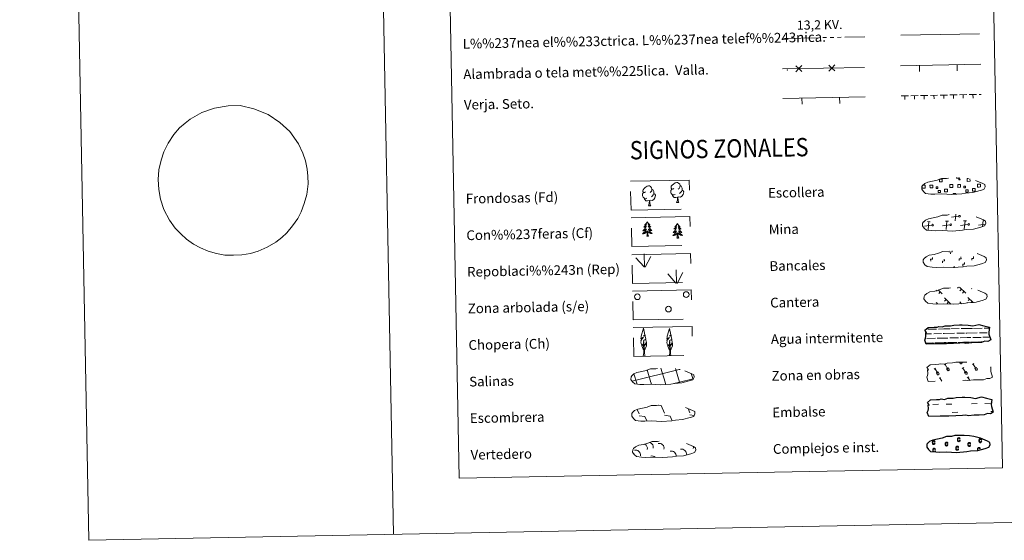
# Model space of a CAD drawing. Units: metres. Extents: x 631171 to 635682, y 697092 to 700147.
# Drawn here: x 631171 to 631979, y 697092 to 697519 of the extents above; entities that cross this region are included whole.
import ezdxf
from ezdxf.enums import TextEntityAlignment as Align

# ---------------------------------------------------------------- set-up
doc = ezdxf.new("R2010")
doc.units = ezdxf.units.M
doc.header["$MEASUREMENT"] = 0
doc.linetypes.add('DGN Style 2', pattern=[56.44521, 33.867126, -22.578084])
doc.linetypes.add('DGN Style 3', pattern=[79.023294, 56.44521, -22.578084])
doc.layers.add('Carátula', color=7, linetype='Continuous', lineweight=0)
doc.styles.add('Style-font002', font='font002.shx')
doc.styles.add('Style-font010', font='font010.shx')
doc.styles.add('Style-Helvetica-Narrow-Oblique', font='txt')

msp = doc.modelspace()

# ---------------------------------------------------------------- linework, layer by layer
at = {"layer": 'Carátula', "color": 6, "linetype": 'Continuous', "lineweight": 0}
for p, q in [((631797.49, 697503.88), (631827.48, 697504.46)), ((631830.48, 697504.52), (631833.48, 697504.57)), ((631836.48, 697504.63), (631839.48, 697504.69)), ((631842.48, 697504.75), (631845.48, 697504.8)), ((631848.48, 697504.86), (631864.9, 697505.18))]:
    msp.add_line(p, q, dxfattribs=at)
at = {"layer": 'Carátula', "color": 250, "linetype": 'Continuous', "lineweight": 0}
for p, q in [((631894.37, 697506.49), (631958.95, 697507.72)), ((631797.24, 697478.84), (631864.65, 697480.13)), ((631894.11, 697481.48), (631959.94, 697482.74)), ((631909.71, 697476.78), (631909.61, 697481.77)), ((631940.7, 697477.37), (631940.61, 697482.37)), ((631797.7, 697454.74), (631865.11, 697456.03)), ((631844.28, 697450.63), (631844.19, 697455.63)), ((631813.29, 697450.04), (631813.19, 697455.04)), ((631938.87, 697354.29), (631939.39, 697359.76)), ((631912.39, 697350.58), (631912.27, 697350.57)), ((631919.8, 697350.73), (631913.71, 697349.91)), ((631918.54, 697353.64), (631916.27, 697353.85)), ((631916.76, 697346.98), (631917.41, 697353.75)), ((631934.63, 697351.01), (631928.54, 697350.2)), ((631933.36, 697353.93), (631931.1, 697354.14)), ((631931.59, 697347.26), (631932.23, 697354.03)), ((631941.91, 697358.03), (631935.82, 697357.22)), ((631949.46, 697351.29), (631943.36, 697350.48)), ((631948.19, 697354.21), (631945.93, 697354.42)), ((631946.41, 697347.55), (631947.06, 697354.32)), ((631963.62, 697351.49), (631958.19, 697350.76)), ((631961.4, 697349.52), (631961.88, 697354.6)), ((631924.27, 697297.45), (631923.52, 697296.68)), ((631925.01, 697297.7), (631928.24, 697294.59)), ((631926.78, 697296), (631925.55, 697294.73)), ((631941.74, 697299.88), (631940.9, 697299)), ((631942.52, 697299.89), (631947.64, 697294.97)), ((631944.15, 697298.32), (631942.92, 697297.05)), ((631946.18, 697296.37), (631944.95, 697295.1)), ((631952.68, 697298.8), (631952.46, 697298.57)), ((631923.38, 697287.44), (631924.41, 697286.46)), ((631930.08, 697291.12), (631935.28, 697286.12)), ((631931.46, 697289.8), (631930.24, 697288.52)), ((631933.49, 697287.84), (631932.26, 697286.57)), ((631942.78, 697287.81), (631944.26, 697286.4)), ((631944.17, 697286.49), (631944.06, 697286.37)), ((631949.04, 697287.44), (631948.64, 697287.02)), ((631949.48, 697291.5), (631953.67, 697287.47)), ((631950.87, 697290.17), (631949.64, 697288.89)), ((631952.89, 697288.22), (631952.05, 697287.35)), ((631674.44, 697197.54), (631674.65, 697197.08)), ((631678.15, 697199.78), (631679.75, 697196.15)), ((631695.28, 697203.28), (631697.74, 697202.94)), ((631697.74, 697202.94), (631700.56, 697196.54)), ((631719.84, 697200.41), (631721.36, 697196.94)), ((631679.78, 697194.51), (631684.26, 697193.89)), ((631684.26, 697193.89), (631685.86, 697190.26)), ((631685.11, 697190.3), (631685.13, 697190.25)), ((631700.59, 697194.9), (631705.06, 697194.28)), ((631705.06, 697194.28), (631706.74, 697190.48)), ((631721.39, 697195.3), (631724.77, 697194.83))]:
    msp.add_line(p, q, dxfattribs=at)
at = {"layer": 'Carátula', "color": 92, "linetype": 'Continuous', "lineweight": 0}
for p, q in [((631894.59, 697456.75), (631900.59, 697456.87)), ((631897.59, 697456.71), (631897.64, 697453.91)), ((631902.59, 697456.91), (631908.59, 697457.02)), ((631905.59, 697456.86), (631905.64, 697454.06)), ((631910.59, 697457.06), (631916.59, 697457.17)), ((631913.59, 697457.02), (631913.64, 697454.22)), ((631918.59, 697457.21), (631924.58, 697457.33)), ((631921.59, 697457.17), (631921.64, 697454.37)), ((631926.58, 697457.37), (631932.58, 697457.48)), ((631929.59, 697457.32), (631929.64, 697454.52)), ((631934.58, 697457.52), (631940.58, 697457.63)), ((631937.58, 697457.48), (631937.64, 697454.68)), ((631942.58, 697457.67), (631948.58, 697457.79)), ((631945.58, 697457.63), (631945.64, 697454.83)), ((631950.58, 697457.82), (631956.58, 697457.94)), ((631953.58, 697457.78), (631953.63, 697454.98)), ((631958.58, 697457.98), (631960.41, 697458.01)), ((631684.12, 697316.45), (631683.72, 697327.24)), ((631683.7, 697316.49), (631676.91, 697324.11)), ((631684.59, 697316.28), (631689.29, 697325.07)), ((631709.91, 697303.3), (631703.12, 697310.92)), ((631710.34, 697303.26), (631709.93, 697314.05)), ((631710.8, 697303.09), (631715.5, 697311.88))]:
    msp.add_line(p, q, dxfattribs=at)
at = {"layer": 'Carátula', "color": 142, "linetype": 'Continuous', "lineweight": 0}
for p, q in [((631914.86, 697261.68), (631919.63, 697261.77)), ((631914.94, 697265.43), (631915.72, 697265.45)), ((631916.55, 697265.46), (631923.58, 697265.6)), ((631921.45, 697261.81), (631927.79, 697261.93)), ((631925.19, 697265.63), (631929.78, 697265.72)), ((631929.01, 697261.95), (631929.85, 697261.97)), ((631929.78, 697265.72), (631934.47, 697265.81)), ((631929.85, 697261.97), (631938.37, 697262.13)), ((631935.29, 697265.82), (631942.32, 697265.96)), ((631940.2, 697262.17), (631946.53, 697262.29)), ((631943.93, 697265.99), (631948.53, 697266.07)), ((631947.76, 697262.31), (631948.6, 697262.33)), ((631948.53, 697266.07), (631953.21, 697266.17)), ((631948.6, 697262.33), (631957.12, 697262.49)), ((631954.04, 697266.18), (631961.07, 697266.31)), ((631958.95, 697262.52), (631965.28, 697262.65)), ((631962.68, 697266.35), (631966.91, 697266.43)), ((631966.51, 697262.67), (631966.54, 697262.67)), ((631914.88, 697254.18), (631920.59, 697254.29)), ((631915.13, 697254.18), (631921.65, 697254.31)), ((631915.83, 697257.95), (631922.93, 697258.08)), ((631922.63, 697254.33), (631925.86, 697254.39)), ((631923.53, 697254.35), (631930, 697254.47)), ((631924.21, 697258.11), (631929.93, 697258.22)), ((631926.98, 697254.41), (631930, 697254.47)), ((631929.93, 697258.22), (631933.03, 697258.28)), ((631930, 697254.47), (631931.91, 697254.51)), ((631930, 697254.47), (631930.85, 697254.49)), ((631932.71, 697254.52), (631939.34, 697254.65)), ((631933.87, 697254.54), (631940.39, 697254.67)), ((631934.58, 697258.3), (631941.67, 697258.44)), ((631941.38, 697254.68), (631944.61, 697254.75)), ((631942.28, 697254.7), (631948.74, 697254.82)), ((631942.95, 697258.47), (631948.67, 697258.58)), ((631945.73, 697254.77), (631948.74, 697254.82)), ((631948.67, 697258.58), (631951.78, 697258.64)), ((631948.74, 697254.82), (631950.65, 697254.86)), ((631948.74, 697254.82), (631949.6, 697254.84)), ((631951.46, 697254.88), (631958.09, 697255.01)), ((631952.62, 697254.9), (631959.14, 697255.03)), ((631953.33, 697258.67), (631960.42, 697258.8)), ((631960.12, 697255.04), (631961.97, 697255.08)), ((631961.03, 697255.06), (631961.97, 697255.08)), ((631961.7, 697258.83), (631967.39, 697258.94)), ((631673.81, 697222.99), (631712.62, 697232.4)), ((631689.34, 697221.86), (631686.25, 697232.06)), ((631701.03, 697222.09), (631697.52, 697233.67)), ((631712.82, 697222), (631709.41, 697233.23)), ((631712.62, 697232.32), (631713.22, 697232.46)), ((631677.75, 697221.33), (631675.42, 697229.01)), ((631677.99, 697220.52), (631677.75, 697221.33)), ((631689.83, 697220.28), (631689.44, 697221.55)), ((631701.66, 697220.03), (631701.13, 697221.78)), ((631708.16, 697220.87), (631712.82, 697222)), ((631712.82, 697222), (631724, 697224.71)), ((631713.03, 697221.31), (631712.82, 697222)), ((631723.86, 697224.36), (631722.41, 697229.12))]:
    msp.add_line(p, q, dxfattribs=at)
at = {"layer": 'Carátula', "color": 32, "linetype": 'Continuous', "lineweight": 0}
for p, q in [((631942.6, 697238.43), (631943.15, 697237.52)), ((631943.51, 697238.45), (631943.52, 697238.43)), ((631944.48, 697238.47), (631944.55, 697238.35)), ((631921.73, 697232.82), (631922.93, 697233.55)), ((631922.33, 697233.19), (631924.62, 697229.4)), ((631923.57, 697229.6), (631924.97, 697230.45)), ((631923.57, 697229.6), (631924.24, 697228.49)), ((631924.97, 697230.45), (631925.65, 697229.32)), ((631930.08, 697236.15), (631931.28, 697236.87)), ((631930.68, 697236.51), (631932.96, 697232.72)), ((631931.91, 697232.92), (631933.31, 697233.77)), ((631931.91, 697232.92), (631932.59, 697231.8)), ((631933.31, 697233.77), (631933.99, 697232.64)), ((631944.78, 697233.27), (631945.98, 697233.99)), ((631945.38, 697233.63), (631947.66, 697229.84)), ((631946.61, 697230.05), (631948.01, 697230.89)), ((631946.61, 697230.05), (631947.28, 697228.93)), ((631948.01, 697230.89), (631948.69, 697229.76)), ((631953.12, 697236.59), (631954.33, 697237.31)), ((631953.73, 697236.95), (631956.01, 697233.16)), ((631954.96, 697233.36), (631956.36, 697234.21)), ((631954.96, 697233.36), (631955.63, 697232.25)), ((631956.36, 697234.21), (631957.04, 697233.08)), ((631967.82, 697233.71), (631968.26, 697233.98)), ((631925.83, 697225.29), (631927.04, 697226.02)), ((631926.44, 697225.65), (631928.07, 697222.94)), ((631948.88, 697225.73), (631950.08, 697226.46)), ((631949.48, 697226.09), (631951.03, 697223.53))]:
    msp.add_line(p, q, dxfattribs=at)
at = {"layer": 'Carátula', "color": 170, "linetype": 'Continuous', "lineweight": 0}
for p, q in [((631920.69, 697203.82), (631925.38, 697203.92)), ((631931.62, 697204.04), (631936.31, 697204.13)), ((631936.44, 697197.29), (631941.13, 697197.38)), ((631952.4, 697204.44), (631957.09, 697204.52)), ((631963.33, 697204.64), (631968.02, 697204.73)), ((631968.16, 697197.89), (631970.01, 697197.93))]:
    msp.add_line(p, q, dxfattribs=at)
at = {"layer": 'Carátula', "color": 7, "linetype": 'Continuous', "lineweight": 0, "flags": 128}
for points in [[(631421.38, 700066.68), (631478.22, 697097.22)], [(631311.43, 697437.81), (631320.84, 697443.24), (631331.3, 697446.73), (631342.55, 697448.59), (631352.32, 697448.77), (631363.65, 697446.17), (631375.27, 697441.46), (631384.92, 697435.06), (631393.09, 697427.46), (631400.05, 697417.49), (631403.64, 697409.92), (631405.9, 697403.5), (631407.41, 697396.71), (631407.89, 697390.96), (631408.01, 697384.74), (631406.93, 697376.02), (631404.94, 697368.57), (631402.43, 697361.83), (631399.53, 697356.25), (631395.26, 697350.18), (631390.62, 697344.62), (631386.57, 697340.78), (631381.62, 697336.92), (631374.56, 697332.79), (631367.1, 697329.47), (631360.87, 697327.59), (631353.75, 697326.4), (631346.86, 697326.15), (631339.73, 697326.27), (631332.81, 697327.43), (631326, 697329.53), (631319.68, 697332.23), (631313.99, 697335.18), (631308.3, 697339.28), (631303.58, 697343.66), (631299.1, 697348.39), (631294.34, 697355), (631289.79, 697363.61), (631286.99, 697372.02), (631285.46, 697380.1), (631284.92, 697388.32), (631285.53, 697396.09), (631287.38, 697404.07), (631289.63, 697410.93), (631293.13, 697418.05), (631298.01, 697425.07), (631302.66, 697430.57)], [(631935.01, 697327.29), (631934.98, 697328.78), (631936.48, 697328.82), (631936.46, 697329.67)], [(631918.88, 697321.32), (631918.85, 697322.82), (631920.35, 697322.84), (631920.32, 697324.34)], [(631928.6, 697319.9), (631928.57, 697321.39), (631930.07, 697321.42), (631930.04, 697322.92)], [(631942.27, 697321.76), (631942.25, 697323.26), (631943.75, 697323.29), (631943.72, 697324.79)], [(631945.22, 697317.27), (631945.19, 697318.77), (631946.69, 697318.79), (631946.66, 697320.29)], [(631952.55, 697321.96), (631952.52, 697323.46), (631954.03, 697323.49), (631953.99, 697324.99)], [(631938.23, 697315.93), (631938.21, 697317.05)]]:
    msp.add_lwpolyline(points, dxfattribs=at)
at = {"layer": 'Carátula', "color": 250, "linetype": 'Continuous', "lineweight": 0, "flags": 128}
for points in [[(631813.25, 697476.67), (631810.73, 697479.1), (631808.21, 697481.53)], [(631813.16, 697481.62), (631810.73, 697479.1), (631808.31, 697476.58)], [(631840.25, 697477.19), (631837.73, 697479.62), (631835.21, 697482.04)], [(631840.15, 697482.14), (631837.73, 697479.62), (631835.3, 697477.09)], [(631912.43, 697383.6), (631913.11, 697383.61)], [(631913.11, 697383.61), (631914.22, 697383.63), (631914.26, 697381.22), (631913.16, 697381.2)], [(631926.23, 697388.55), (631928.32, 697388.59), (631928.36, 697386.33), (631926.1, 697386.29), (631926.06, 697388.49)], [(631935.93, 697381.63), (631934.62, 697381.61), (631934.58, 697384.02), (631935.89, 697384.05)], [(631935.89, 697384.05), (631937, 697384.07), (631937.04, 697381.65), (631935.93, 697381.63)], [(631942.21, 697389.79), (631942.22, 697389.36), (631940.14, 697389.32), (631940.12, 697389.8)], [(631951.1, 697388.74), (631951.14, 697386.77), (631948.87, 697386.72), (631948.83, 697388.99), (631949.9, 697389.01)], [(631958.71, 697382.07), (631957.4, 697382.04), (631957.35, 697384.46), (631958.66, 697384.49)], [(631958.66, 697384.49), (631959.77, 697384.51), (631959.81, 697382.09), (631958.71, 697382.07)], [(631913.16, 697381.2), (631911.85, 697381.17), (631911.82, 697382.48)], [(631937.32, 697375.96), (631937.3, 697376.7), (631939.53, 697376.74), (631939.55, 697376)]]:
    msp.add_lwpolyline(points, dxfattribs=at)
at = {"layer": 'Carátula', "color": 58, "linetype": 'Continuous', "lineweight": 0, "flags": 128}
msp.add_lwpolyline([(631302.66, 697430.57), (631307.11, 697434.3), (631311.43, 697437.81)], dxfattribs=at)
at = {"layer": 'Carátula', "color": 92, "linetype": 'Continuous', "lineweight": 0, "flags": 128}
for points in [[(631684.95, 697378.07), (631684.09, 697377.62), (631683.22, 697377.69), (631682.78, 697378.29), (631682.67, 697378.99), (631682.92, 697379.84), (631683.69, 697380.83), (631684.71, 697381.72), (631686.17, 697382.71), (631687.39, 697383), (631688.08, 697382.92), (631688.96, 697382.42), (631689.85, 697381.48), (631690.13, 697380.43), (631689.98, 697379.03), (631689.3, 697378.15), (631688.62, 697377.44)], [(631708.09, 697380.87), (631707.23, 697380.42), (631706.36, 697380.49), (631705.91, 697381.09), (631705.81, 697381.78), (631706.05, 697382.64), (631706.82, 697383.63), (631707.85, 697384.52), (631709.3, 697385.51), (631710.52, 697385.8), (631711.22, 697385.72), (631712.09, 697385.22), (631712.99, 697384.27), (631713.27, 697383.23), (631713.11, 697381.83), (631712.43, 697380.95), (631711.76, 697380.24)], [(631713.27, 697383.23), (631714.06, 697382.73), (631714.59, 697381.69), (631714.86, 697381.17), (631714.88, 697380.22), (631714.9, 697379.52), (631714.31, 697378.38), (631713.64, 697377.58), (631712.86, 697376.88)], [(631686.01, 697373.04), (631685.32, 697372.76), (631684.36, 697372.84), (631683.57, 697373.17), (631682.86, 697373.85), (631682.49, 697374.81), (631682.48, 697375.5), (631682.55, 697376.46), (631683.22, 697377.6)], [(631691.76, 697376.72), (631692.52, 697376.33), (631693.1, 697375.33), (631692.94, 697374.14), (631692.62, 697373.08), (631691.68, 697371.85), (631690.4, 697371.03), (631689, 697371.18), (631688.3, 697370.96)], [(631690.13, 697380.43), (631690.92, 697379.93), (631691.46, 697378.89), (631691.73, 697378.37), (631691.75, 697377.42), (631691.76, 697376.72), (631691.18, 697375.58), (631690.5, 697374.78), (631689.73, 697374.07)], [(631709.14, 697375.83), (631708.45, 697375.56), (631707.49, 697375.64), (631706.71, 697375.97), (631705.99, 697376.65), (631705.63, 697377.6), (631705.61, 697378.29), (631705.68, 697379.26), (631706.36, 697380.4)], [(631711.25, 697373.75), (631709.79, 697373.58), (631708.41, 697373.56), (631707.7, 697374.25), (631707.16, 697375.02), (631707.15, 697375.53)], [(631714.9, 697379.52), (631715.65, 697379.12), (631716.24, 697378.13), (631716.08, 697376.94), (631715.76, 697375.88), (631714.82, 697374.65), (631713.53, 697373.84), (631712.13, 697373.98), (631711.43, 697373.75)], [(631688.11, 697370.95), (631686.66, 697370.78), (631685.27, 697370.76), (631684.56, 697371.45), (631684.02, 697372.22), (631684.01, 697372.74)], [(631687.31, 697366.53), (631687.98, 697368.45), (631688.11, 697370.95), (631688.3, 697370.96), (631688.37, 697370), (631688.45, 697368.88), (631688.58, 697367.87), (631688.79, 697367.22), (631689.15, 697366.57)], [(631710.44, 697369.33), (631711.12, 697371.25), (631711.25, 697373.75), (631711.43, 697373.75), (631711.51, 697372.8), (631711.59, 697371.68), (631711.72, 697370.67), (631711.92, 697370.02), (631712.29, 697369.37)], [(631710.44, 697369.33), (631712.29, 697369.37)], [(631687.31, 697366.53), (631689.15, 697366.57)], [(631686.3, 697353.55), (631686.2, 697353.33), (631686.05, 697353.05), (631685.89, 697352.78), (631685.71, 697352.52), (631685.52, 697352.27), (631685.32, 697352.03), (631685.1, 697351.8), (631684.88, 697351.57), (631684.64, 697351.37), (631684.39, 697351.17), (631684.14, 697350.99), (631684.33, 697351.02), (631684.54, 697351.06), (631684.74, 697351.12), (631684.93, 697351.19), (631685.12, 697351.28), (631685.3, 697351.38), (631685.47, 697351.5), (631685.67, 697351.69), (631685.63, 697351.63), (631685.4, 697351.27), (631685.17, 697350.94), (631684.92, 697350.6), (631684.66, 697350.28), (631684.38, 697349.97), (631684.1, 697349.67), (631683.8, 697349.38), (631683.49, 697349.11), (631683.61, 697349.13), (631683.86, 697349.2), (631684.1, 697349.27), (631684.33, 697349.37), (631684.56, 697349.47), (631684.78, 697349.59), (631685, 697349.73), (631685.2, 697349.88), (631685.4, 697350.04), (631685.58, 697350.22), (631685.5, 697349.99), (631685.35, 697349.63), (631685.18, 697349.27), (631685.01, 697348.92), (631684.81, 697348.58), (631684.61, 697348.24), (631684.39, 697347.91), (631684.15, 697347.6), (631683.91, 697347.29), (631683.65, 697346.99), (631683.38, 697346.71), (631683.1, 697346.43), (631682.8, 697346.17), (631683, 697346.2), (631683.27, 697346.25), (631683.53, 697346.32), (631683.79, 697346.4), (631684.04, 697346.5), (631684.28, 697346.61), (631684.52, 697346.74), (631684.75, 697346.88), (631684.98, 697347.04), (631685.19, 697347.21), (631685.39, 697347.39), (631685.58, 697347.58), (631685.45, 697347.25), (631685.3, 697346.92), (631685.14, 697346.6), (631684.96, 697346.3), (631684.77, 697346), (631684.56, 697345.7), (631684.35, 697345.42), (631684.11, 697345.15), (631683.88, 697344.89), (631683.62, 697344.64), (631683.36, 697344.4), (631683.08, 697344.17), (631682.8, 697343.96), (631682.51, 697343.76), (631682.78, 697343.77), (631683.04, 697343.8), (631683.3, 697343.85), (631683.56, 697343.91), (631683.81, 697343.99), (631684.06, 697344.08), (631684.3, 697344.19), (631684.54, 697344.31), (631684.77, 697344.44), (631684.98, 697344.59), (631685.19, 697344.75), (631685.39, 697344.93), (631686.23, 697345.74)], [(631686.3, 697353.55), (631686.42, 697353.33), (631686.58, 697353.06), (631686.75, 697352.8), (631686.94, 697352.54), (631687.14, 697352.3), (631687.35, 697352.06), (631687.57, 697351.84), (631687.81, 697351.63), (631688.05, 697351.43), (631688.31, 697351.25), (631688.57, 697351.07), (631688.37, 697351.09), (631688.17, 697351.13), (631687.97, 697351.18), (631687.77, 697351.25), (631687.58, 697351.32), (631687.4, 697351.42), (631687.22, 697351.53), (631687.01, 697351.72), (631687.05, 697351.65), (631687.29, 697351.31), (631687.54, 697350.98), (631687.8, 697350.66), (631688.08, 697350.35), (631688.36, 697350.05), (631688.66, 697349.76), (631688.97, 697349.48), (631689.29, 697349.22), (631689.16, 697349.24), (631688.92, 697349.29), (631688.67, 697349.36), (631688.43, 697349.45), (631688.2, 697349.54), (631687.98, 697349.66), (631687.76, 697349.78), (631687.55, 697349.92), (631687.35, 697350.08), (631687.16, 697350.25), (631687.25, 697350.02), (631687.41, 697349.67), (631687.59, 697349.31), (631687.78, 697348.97), (631687.99, 697348.64), (631688.21, 697348.31), (631688.44, 697347.99), (631688.69, 697347.68), (631688.94, 697347.39), (631689.21, 697347.1), (631689.49, 697346.82), (631689.78, 697346.56), (631690.09, 697346.31), (631689.89, 697346.33), (631689.62, 697346.37), (631689.36, 697346.43), (631689.1, 697346.5), (631688.84, 697346.59), (631688.59, 697346.69), (631688.35, 697346.81), (631688.11, 697346.95), (631687.88, 697347.09), (631687.66, 697347.25), (631687.45, 697347.42), (631687.26, 697347.61), (631687.4, 697347.28), (631687.56, 697346.97), (631687.74, 697346.66), (631687.93, 697346.35), (631688.13, 697346.06), (631688.35, 697345.78), (631688.57, 697345.5), (631688.81, 697345.24), (631689.06, 697344.99), (631689.33, 697344.75), (631689.6, 697344.52), (631689.88, 697344.3), (631690.18, 697344.1), (631690.47, 697343.91), (631690.2, 697343.92), (631689.94, 697343.94), (631689.68, 697343.97), (631689.42, 697344.02), (631689.16, 697344.09), (631688.91, 697344.17), (631688.67, 697344.27), (631688.43, 697344.38), (631688.19, 697344.51), (631687.97, 697344.65), (631687.75, 697344.8), (631687.54, 697344.97), (631686.88, 697345.58)], [(631711.04, 697352.07), (631710.93, 697351.85), (631710.78, 697351.57), (631710.62, 697351.3), (631710.44, 697351.04), (631710.25, 697350.79), (631710.05, 697350.55), (631709.83, 697350.32), (631709.61, 697350.1), (631709.37, 697349.89), (631709.12, 697349.7), (631708.87, 697349.51), (631709.07, 697349.54), (631709.27, 697349.58), (631709.47, 697349.64), (631709.66, 697349.71), (631709.85, 697349.8), (631710.03, 697349.9), (631710.2, 697350.02), (631710.4, 697350.21), (631710.36, 697350.15), (631710.14, 697349.8), (631709.9, 697349.46), (631709.65, 697349.13), (631709.39, 697348.81), (631709.11, 697348.5), (631708.83, 697348.2), (631708.53, 697347.91), (631708.22, 697347.63), (631708.35, 697347.66), (631708.59, 697347.72), (631708.83, 697347.79), (631709.07, 697347.89), (631709.29, 697348), (631709.52, 697348.12), (631709.73, 697348.25), (631709.93, 697348.4), (631710.13, 697348.56), (631710.31, 697348.74), (631710.23, 697348.51), (631710.08, 697348.15), (631709.91, 697347.79), (631709.74, 697347.44), (631709.54, 697347.1), (631709.34, 697346.76), (631709.12, 697346.44), (631708.88, 697346.12), (631708.64, 697345.81), (631708.38, 697345.51), (631708.11, 697345.23), (631707.83, 697344.95), (631707.54, 697344.69), (631707.73, 697344.72), (631708, 697344.77), (631708.26, 697344.84), (631708.52, 697344.92), (631708.77, 697345.02), (631709.02, 697345.13), (631709.26, 697345.26), (631709.49, 697345.4), (631709.71, 697345.56), (631709.92, 697345.73), (631710.12, 697345.91), (631710.31, 697346.1), (631710.18, 697345.77), (631710.03, 697345.44), (631709.87, 697345.13), (631709.69, 697344.82), (631709.5, 697344.52), (631709.29, 697344.23), (631709.08, 697343.94), (631708.85, 697343.67), (631708.61, 697343.41), (631708.35, 697343.16), (631708.09, 697342.92), (631707.81, 697342.69), (631707.53, 697342.48), (631707.24, 697342.28), (631707.51, 697342.29), (631707.77, 697342.33), (631708.03, 697342.37), (631708.29, 697342.43), (631708.54, 697342.51), (631708.79, 697342.6), (631709.03, 697342.71), (631709.27, 697342.83), (631709.5, 697342.97), (631709.72, 697343.11), (631709.93, 697343.28), (631710.13, 697343.45), (631710.96, 697344.27)], [(631711.04, 697352.07), (631711.15, 697351.85), (631711.31, 697351.58), (631711.48, 697351.32), (631711.67, 697351.07), (631711.87, 697350.82), (631712.08, 697350.59), (631712.3, 697350.37), (631712.54, 697350.16), (631712.78, 697349.96), (631713.04, 697349.77), (631713.3, 697349.6), (631713.1, 697349.61), (631712.9, 697349.65), (631712.7, 697349.7), (631712.5, 697349.77), (631712.31, 697349.85), (631712.13, 697349.94), (631711.95, 697350.05), (631711.74, 697350.24), (631711.79, 697350.17), (631712.02, 697349.83), (631712.27, 697349.5), (631712.53, 697349.18), (631712.81, 697348.87), (631713.09, 697348.57), (631713.39, 697348.28), (631713.7, 697348.01), (631714.02, 697347.74), (631713.89, 697347.76), (631713.65, 697347.81), (631713.4, 697347.88), (631713.17, 697347.97), (631712.93, 697348.07), (631712.71, 697348.18), (631712.49, 697348.3), (631712.28, 697348.45), (631712.08, 697348.6), (631711.89, 697348.77), (631711.98, 697348.55), (631712.14, 697348.19), (631712.32, 697347.84), (631712.51, 697347.49), (631712.72, 697347.16), (631712.94, 697346.83), (631713.17, 697346.51), (631713.42, 697346.21), (631713.67, 697345.91), (631713.94, 697345.62), (631714.22, 697345.35), (631714.52, 697345.08), (631714.82, 697344.83), (631714.62, 697344.85), (631714.35, 697344.89), (631714.09, 697344.95), (631713.83, 697345.02), (631713.57, 697345.11), (631713.32, 697345.22), (631713.08, 697345.33), (631712.84, 697345.47), (631712.61, 697345.61), (631712.39, 697345.77), (631712.19, 697345.95), (631711.99, 697346.13), (631712.13, 697345.81), (631712.29, 697345.49), (631712.47, 697345.18), (631712.66, 697344.88), (631712.86, 697344.58), (631713.08, 697344.3), (631713.3, 697344.02), (631713.54, 697343.76), (631713.8, 697343.51), (631714.06, 697343.27), (631714.33, 697343.04), (631714.61, 697342.82), (631714.91, 697342.62), (631715.2, 697342.43), (631714.94, 697342.44), (631714.67, 697342.46), (631714.41, 697342.49), (631714.15, 697342.55), (631713.9, 697342.61), (631713.64, 697342.69), (631713.4, 697342.79), (631713.16, 697342.91), (631712.92, 697343.03), (631712.7, 697343.17), (631712.49, 697343.33), (631712.28, 697343.49), (631711.61, 697344.1)], [(631685.91, 697341.69), (631686.14, 697342.81), (631686.22, 697344.55), (631686.26, 697344.99), (631686.3, 697345.71)], [(631687.38, 697341.72), (631686.93, 697343.15), (631686.82, 697344.05), (631686.75, 697345), (631686.63, 697346.16)], [(631710.64, 697340.21), (631710.87, 697341.33), (631710.95, 697343.08), (631710.99, 697343.51), (631711.04, 697344.24)], [(631712.12, 697340.24), (631711.66, 697341.67), (631711.55, 697342.57), (631711.49, 697343.52), (631711.36, 697344.68)], [(631687.38, 697341.72), (631687.21, 697341.64), (631687.19, 697341.88), (631687, 697341.66), (631686.88, 697341.86), (631686.76, 697341.75), (631686.49, 697341.69), (631686.68, 697342.09), (631686.3, 697341.7), (631686.11, 697341.64), (631686.07, 697341.8), (631685.91, 697341.69)], [(631712.12, 697340.24), (631711.94, 697340.17), (631711.92, 697340.41), (631711.73, 697340.18), (631711.61, 697340.38), (631711.49, 697340.27), (631711.22, 697340.21), (631711.41, 697340.61), (631711.03, 697340.22), (631710.84, 697340.16), (631710.8, 697340.32), (631710.64, 697340.21)], [(631683.77, 697248.09), (631682.99, 697249.01), (631681.81, 697251.78), (631683.06, 697253.09), (631681.51, 697252.55), (631681.07, 697254.74), (631681.29, 697255.89), (631681.18, 697256.3), (631683.38, 697258.89), (631681.11, 697257.55), (631681.3, 697259.19), (631681.41, 697259.89), (631683.15, 697266.3), (631684.47, 697260.92), (631683.27, 697259.87), (631684.55, 697260.63), (631684.74, 697259.68), (631685.04, 697257.21), (631683, 697256.23), (631685.14, 697256.8), (631685.57, 697254.71), (631685.45, 697254.43), (631683.98, 697252.18), (631685.73, 697254.15), (631685.73, 697251.86), (631684.69, 697249.5), (631683.93, 697248.09)], [(631705.1, 697247.96), (631704.32, 697248.88), (631703.14, 697251.65), (631704.39, 697252.96), (631702.83, 697252.43), (631702.4, 697254.61), (631702.62, 697255.76), (631702.51, 697256.17), (631704.71, 697258.76), (631702.44, 697257.42), (631702.63, 697259.06), (631702.74, 697259.76), (631704.48, 697266.17), (631705.8, 697260.79), (631704.6, 697259.74), (631705.88, 697260.5), (631706.07, 697259.55), (631706.37, 697257.08), (631704.33, 697256.1), (631706.47, 697256.67), (631706.9, 697254.58), (631706.78, 697254.3), (631705.31, 697252.05), (631707.06, 697254.02), (631707.05, 697251.73), (631706.02, 697249.37), (631705.26, 697247.97)], [(631683.03, 697244.05), (631683.65, 697245.8), (631683.3, 697255.46), (631683.6, 697255.42), (631684.01, 697247.22), (631684.07, 697246.19), (631684.2, 697245.27), (631684.38, 697244.67), (631684.72, 697244.08)], [(631704.36, 697243.92), (631704.98, 697245.67), (631704.64, 697255.33), (631704.93, 697255.29), (631705.33, 697247.09), (631705.41, 697246.06), (631705.53, 697245.14), (631705.71, 697244.54), (631706.05, 697243.95)], [(631683.03, 697244.05), (631684.72, 697244.08)], [(631704.36, 697243.92), (631706.05, 697243.95)]]:
    msp.add_lwpolyline(points, dxfattribs=at)
at = {"layer": 'Carátula', "color": 250, "linetype": 'DGN Style 3', "lineweight": 0, "flags": 128}
for points in [[(631919.03, 697376.28), (631922.23, 697376.13), (631927.91, 697376.38), (631936.1, 697375.96), (631944.42, 697376.55), (631947.45, 697377.12), (631953.36, 697377.45), (631959.49, 697379.11), (631962.51, 697380.11), (631963.48, 697382.1), (631963.29, 697384), (631961.56, 697385.06), (631955.59, 697387.58), (631950.34, 697389.01), (631946.74, 697389.53), (631942.3, 697389.89), (631934.66, 697389.74), (631931.95, 697389.03), (631927.67, 697389.09), (631924.19, 697387.71), (631920.46, 697386.76), (631916.58, 697386.1), (631913.96, 697384.88), (631912.27, 697383.32), (631912.27, 697383.39), (631911.67, 697382.36), (631911.63, 697380.31), (631912.99, 697378.36), (631914.73, 697376.79), (631919.03, 697376.28)], [(631919.6, 697346.29), (631922.8, 697346.13), (631928.48, 697346.39), (631936.67, 697345.96), (631945, 697346.56), (631948.02, 697347.13), (631953.94, 697347.46), (631960.07, 697349.11), (631963.08, 697350.12), (631964.06, 697352.11), (631963.86, 697354.01), (631962.13, 697355.07), (631956.16, 697357.58), (631950.91, 697359.02), (631947.32, 697359.53), (631942.87, 697359.89), (631935.24, 697359.74), (631932.53, 697359.03), (631928.24, 697359.1), (631924.76, 697357.72), (631921.04, 697356.77), (631917.15, 697356.11), (631914.53, 697354.89), (631912.84, 697353.32), (631912.84, 697353.39), (631912.24, 697352.36), (631912.2, 697350.31), (631913.56, 697348.37), (631915.31, 697346.79), (631919.6, 697346.29)], [(631920.18, 697316.3), (631923.37, 697316.14), (631929.06, 697316.39), (631937.24, 697315.97), (631945.57, 697316.56), (631948.6, 697317.13), (631954.51, 697317.47), (631960.64, 697319.12), (631963.66, 697320.12), (631964.63, 697322.12), (631964.44, 697324.01), (631962.7, 697325.07), (631956.74, 697327.59), (631951.49, 697329.02), (631947.89, 697329.54), (631943.44, 697329.9), (631935.82, 697329.75), (631933.1, 697329.04), (631928.81, 697329.1), (631925.33, 697327.72), (631921.61, 697326.77), (631917.73, 697326.11), (631915.1, 697324.9), (631913.42, 697323.33), (631913.42, 697323.4), (631912.81, 697322.37), (631912.78, 697320.32), (631914.14, 697318.37), (631915.88, 697316.8), (631920.18, 697316.3)], [(631920.75, 697286.3), (631923.95, 697286.14), (631929.63, 697286.4), (631937.82, 697285.97), (631946.15, 697286.57), (631949.17, 697287.14), (631955.09, 697287.47), (631961.21, 697289.12), (631964.23, 697290.13), (631965.21, 697292.12), (631965.01, 697294.02), (631963.28, 697295.08), (631957.31, 697297.6), (631952.06, 697299.03), (631948.47, 697299.54), (631944.02, 697299.9), (631936.39, 697299.75), (631933.68, 697299.04), (631929.39, 697299.11), (631925.91, 697297.72), (631922.19, 697296.78), (631918.3, 697296.12), (631915.68, 697294.9), (631914, 697293.33), (631913.99, 697293.41), (631913.39, 697292.37), (631913.35, 697290.32), (631914.71, 697288.38), (631916.46, 697286.8), (631920.75, 697286.3)], [(631680.36, 697220.26), (631683.56, 697220.1), (631689.24, 697220.35), (631697.43, 697219.92), (631705.75, 697220.52), (631708.78, 697221.09), (631714.7, 697221.42), (631720.82, 697223.07), (631723.84, 697224.08), (631724.81, 697226.07), (631724.62, 697227.97), (631722.89, 697229.03), (631716.92, 697231.55), (631711.67, 697232.98), (631708.08, 697233.5), (631703.63, 697233.85), (631696, 697233.71), (631693.28, 697233), (631689, 697233.06), (631685.52, 697231.68), (631681.79, 697230.73), (631677.91, 697230.07), (631675.29, 697228.85), (631673.6, 697227.28), (631673.6, 697227.36), (631673, 697226.32), (631672.96, 697224.28), (631674.32, 697222.33), (631676.06, 697220.76), (631680.36, 697220.26)], [(631681.01, 697190.18), (631684.21, 697190.02), (631689.89, 697190.27), (631698.08, 697189.84), (631706.41, 697190.44), (631709.43, 697191.01), (631715.35, 697191.34), (631721.47, 697193), (631724.5, 697194), (631725.47, 697196), (631725.27, 697197.89), (631723.54, 697198.95), (631717.57, 697201.47), (631712.33, 697202.9), (631708.73, 697203.42), (631704.28, 697203.77), (631696.65, 697203.63), (631693.94, 697202.92), (631689.65, 697202.98), (631686.17, 697201.6), (631682.45, 697200.65), (631678.56, 697199.99), (631675.94, 697198.77), (631674.25, 697197.21), (631674.25, 697197.28), (631673.65, 697196.25), (631673.61, 697194.2), (631674.97, 697192.25), (631676.72, 697190.68), (631681.01, 697190.18)], [(631681.73, 697160.59), (631684.93, 697160.44), (631690.61, 697160.69), (631698.8, 697160.26), (631707.12, 697160.86), (631710.15, 697161.43), (631716.07, 697161.76), (631722.19, 697163.42), (631725.21, 697164.42), (631726.18, 697166.41), (631725.99, 697168.31), (631724.26, 697169.37), (631718.29, 697171.89), (631713.04, 697173.32), (631709.45, 697173.84), (631705, 697174.19), (631697.37, 697174.05), (631694.65, 697173.33), (631690.36, 697173.4), (631686.89, 697172.02), (631683.16, 697171.07), (631679.28, 697170.41), (631676.66, 697169.19), (631674.97, 697167.63), (631674.97, 697167.7), (631674.36, 697166.66), (631674.33, 697164.62), (631675.69, 697162.67), (631677.43, 697161.1), (631681.73, 697160.59)]]:
    msp.add_lwpolyline(points, dxfattribs=at)
at = {"layer": 'Carátula', "color": 142, "linetype": 'Continuous', "lineweight": 25, "flags": 128}
for points in [[(631914.1, 697264.75), (631916.74, 697266.89), (631921.65, 697267.2), (631924.11, 697267.24), (631925.44, 697267.69), (631928.24, 697267.31), (631930.84, 697268.24), (631935.2, 697268.32), (631937.81, 697268.89), (631942.52, 697268.98), (631944.79, 697269.02), (631949.67, 697268.77), (631953.53, 697268.14), (631958.47, 697269.37), (631962.52, 697268.19), (631967, 697267.23), (631966.54, 697263.16), (631966.57, 697261.41), (631968.1, 697256.78), (631965.89, 697255.48), (631963.43, 697255.64), (631960.55, 697254.54), (631956.52, 697254.46), (631952.51, 697254.38), (631947.82, 697253.87), (631945.58, 697254.25), (631942.91, 697253.99), (631937.54, 697253.89), (631931.74, 697253.57), (631928.61, 697253.51), (631924.59, 697253.43), (631915.21, 697253.25), (631914.03, 697256.58), (631914.68, 697258.06), (631914.95, 697259.55), (631914.81, 697262.88), (631915.42, 697262.53), (631915.01, 697263.72)], [(631916.18, 697205.42), (631918.81, 697207.56), (631923.73, 697207.87), (631926.18, 697207.91), (631927.51, 697208.36), (631930.31, 697207.98), (631932.92, 697208.9), (631937.28, 697208.99), (631939.89, 697209.56), (631944.6, 697209.65), (631946.86, 697209.69), (631951.75, 697209.44), (631955.6, 697208.81), (631960.55, 697210.04), (631964.59, 697208.86), (631969.08, 697207.9), (631968.61, 697203.83), (631968.65, 697202.08), (631970.17, 697197.44), (631967.97, 697196.14), (631965.51, 697196.31), (631962.62, 697195.2), (631958.6, 697195.13), (631954.58, 697195.05), (631949.9, 697194.54), (631947.66, 697194.92), (631944.98, 697194.66), (631939.62, 697194.55), (631933.82, 697194.24), (631930.69, 697194.18), (631926.67, 697194.1), (631917.29, 697193.92), (631916.11, 697197.25), (631916.75, 697198.73), (631917.03, 697200.22), (631916.88, 697203.55), (631917.49, 697203.2), (631917.09, 697204.39)]]:
    msp.add_lwpolyline(points, close=True, dxfattribs=at)
at = {"layer": 'Carátula', "color": 250, "linetype": 'DGN Style 2', "lineweight": 0, "flags": 128}
msp.add_lwpolyline([(631915.67, 697234.23), (631918.31, 697236.37), (631923.22, 697236.68), (631925.68, 697236.72), (631927.01, 697237.17), (631929.81, 697236.79), (631932.41, 697237.71), (631936.77, 697237.79), (631939.38, 697238.37), (631944.09, 697238.46), (631946.36, 697238.5), (631951.25, 697238.25), (631955.1, 697237.62), (631960.05, 697238.84), (631964.09, 697237.67), (631968.58, 697236.71), (631968.11, 697232.64), (631968.14, 697230.89), (631969.67, 697226.25), (631967.46, 697224.96), (631965, 697225.12), (631962.12, 697224.01), (631958.1, 697223.94), (631954.08, 697223.86), (631949.39, 697223.35), (631947.15, 697223.73), (631944.48, 697223.47), (631939.12, 697223.36), (631933.31, 697223.04), (631930.19, 697222.98), (631926.17, 697222.91), (631916.78, 697222.73), (631915.6, 697226.06), (631916.25, 697227.53), (631916.52, 697229.03), (631916.38, 697232.36), (631916.99, 697232.01), (631916.58, 697233.2)], close=True, dxfattribs=at)
at = {"layer": 'Carátula', "color": 6, "linetype": 'Continuous', "lineweight": 25, "flags": 128}
msp.add_lwpolyline([(631923.09, 697164.83), (631926.29, 697164.68), (631931.98, 697164.93), (631940.17, 697164.51), (631948.49, 697165.1), (631951.52, 697165.67), (631957.44, 697166), (631963.56, 697167.66), (631966.58, 697168.66), (631967.55, 697170.65), (631967.36, 697172.55), (631965.62, 697173.61), (631959.66, 697176.13), (631954.41, 697177.56), (631950.81, 697178.08), (631946.36, 697178.43), (631938.73, 697178.29), (631936.02, 697177.58), (631931.73, 697177.64), (631928.25, 697176.26), (631924.53, 697175.31), (631920.65, 697174.65), (631918.02, 697173.43), (631916.34, 697171.87), (631916.34, 697171.94), (631915.73, 697170.9), (631915.7, 697168.86), (631917.05, 697166.91), (631918.8, 697165.34), (631923.09, 697164.83)], dxfattribs=at)
at = {"layer": 'Carátula', "color": 33, "linetype": 'Continuous', "lineweight": 0, "flags": 128}
for points in [[(631922.09, 697172.24), (631922.01, 697171.86), (631921.87, 697171.6), (631921.67, 697171.44), (631921.43, 697171.38), (631921.12, 697171.45), (631920.88, 697171.67), (631920.7, 697172.05), (631920.64, 697172.61), (631920.69, 697173.16), (631920.85, 697173.54), (631921.11, 697173.76), (631921.43, 697173.85), (631921.65, 697173.81), (631921.83, 697173.68), (631921.97, 697173.47), (631922.08, 697173.17), (631922.5, 697173.27), (631922.36, 697173.71), (631922.12, 697174.02), (631921.8, 697174.21), (631921.41, 697174.27), (631921.16, 697174.24), (631920.93, 697174.16), (631920.72, 697174.02), (631920.53, 697173.83), (631920.39, 697173.6), (631920.29, 697173.31), (631920.23, 697172.98), (631920.22, 697172.59), (631920.24, 697172.2), (631920.32, 697171.87), (631920.42, 697171.59), (631920.57, 697171.36), (631920.76, 697171.18), (631920.96, 697171.05), (631921.18, 697170.97), (631921.43, 697170.96), (631921.82, 697171.04), (631922.16, 697171.27), (631922.39, 697171.65), (631922.52, 697172.16)], [(631932.64, 697170.96), (631932.55, 697170.58), (631932.41, 697170.31), (631932.21, 697170.15), (631931.97, 697170.09), (631931.66, 697170.16), (631931.42, 697170.38), (631931.25, 697170.76), (631931.18, 697171.32), (631931.23, 697171.87), (631931.4, 697172.26), (631931.65, 697172.48), (631931.97, 697172.56), (631932.19, 697172.52), (631932.37, 697172.4), (631932.52, 697172.19), (631932.62, 697171.89), (631933.04, 697171.98), (631932.9, 697172.43), (631932.66, 697172.74), (631932.34, 697172.93), (631931.96, 697172.98), (631931.7, 697172.95), (631931.47, 697172.88), (631931.26, 697172.74), (631931.08, 697172.55), (631930.93, 697172.32), (631930.83, 697172.03), (631930.77, 697171.69), (631930.76, 697171.31), (631930.79, 697170.92), (631930.86, 697170.59), (631930.96, 697170.31), (631931.12, 697170.08), (631931.3, 697169.89), (631931.51, 697169.77), (631931.72, 697169.69), (631931.97, 697169.68), (631932.37, 697169.76), (631932.7, 697169.99), (631932.93, 697170.37), (631933.06, 697170.88)], [(631942.63, 697174.57), (631942.55, 697174.19), (631942.41, 697173.93), (631942.2, 697173.77), (631941.97, 697173.71), (631941.66, 697173.78), (631941.41, 697174), (631941.24, 697174.38), (631941.18, 697174.94), (631941.23, 697175.49), (631941.39, 697175.87), (631941.64, 697176.09), (631941.97, 697176.18), (631942.18, 697176.14), (631942.36, 697176.01), (631942.51, 697175.8), (631942.61, 697175.5), (631943.03, 697175.6), (631942.9, 697176.04), (631942.66, 697176.36), (631942.33, 697176.54), (631941.95, 697176.59), (631941.69, 697176.57), (631941.47, 697176.49), (631941.25, 697176.35), (631941.07, 697176.17), (631940.93, 697175.93), (631940.83, 697175.64), (631940.77, 697175.3), (631940.76, 697174.92), (631940.78, 697174.53), (631940.85, 697174.21), (631940.96, 697173.92), (631941.11, 697173.69), (631941.3, 697173.51), (631941.5, 697173.38), (631941.72, 697173.31), (631941.97, 697173.29), (631942.36, 697173.37), (631942.7, 697173.6), (631942.93, 697173.98), (631943.05, 697174.49)], [(631960.32, 697173.7), (631960.24, 697173.32), (631960.1, 697173.05), (631959.9, 697172.89), (631959.66, 697172.83), (631959.35, 697172.91), (631959.1, 697173.12), (631958.93, 697173.51), (631958.87, 697174.07), (631958.92, 697174.61), (631959.09, 697175), (631959.34, 697175.22), (631959.66, 697175.3), (631959.88, 697175.26), (631960.06, 697175.14), (631960.21, 697174.93), (631960.31, 697174.63), (631960.73, 697174.72), (631960.59, 697175.17), (631960.35, 697175.48), (631960.03, 697175.67), (631959.64, 697175.72), (631959.39, 697175.7), (631959.16, 697175.62), (631958.95, 697175.48), (631958.77, 697175.29), (631958.62, 697175.06), (631958.52, 697174.77), (631958.46, 697174.43), (631958.45, 697174.05), (631958.47, 697173.66), (631958.55, 697173.33), (631958.65, 697173.05), (631958.8, 697172.82), (631958.99, 697172.64), (631959.19, 697172.51), (631959.41, 697172.43), (631959.66, 697172.42), (631960.06, 697172.5), (631960.39, 697172.73), (631960.62, 697173.11), (631960.75, 697173.62)], [(631941.31, 697167.53), (631941.23, 697167.14), (631941.09, 697166.88), (631940.89, 697166.72), (631940.65, 697166.66), (631940.34, 697166.73), (631940.1, 697166.95), (631939.92, 697167.33), (631939.86, 697167.89), (631939.91, 697168.44), (631940.07, 697168.83), (631940.33, 697169.05), (631940.65, 697169.13), (631940.86, 697169.09), (631941.05, 697168.96), (631941.2, 697168.76), (631941.29, 697168.46), (631941.72, 697168.55), (631941.58, 697169), (631941.34, 697169.31), (631941.02, 697169.5), (631940.63, 697169.55), (631940.38, 697169.52), (631940.15, 697169.44), (631939.94, 697169.3), (631939.76, 697169.12), (631939.61, 697168.88), (631939.51, 697168.6), (631939.45, 697168.26), (631939.44, 697167.88), (631939.46, 697167.49), (631939.54, 697167.16), (631939.64, 697166.87), (631939.79, 697166.64), (631939.98, 697166.46), (631940.18, 697166.33), (631940.4, 697166.26), (631940.65, 697166.24), (631941.04, 697166.32), (631941.38, 697166.55), (631941.61, 697166.94), (631941.74, 697167.45)], [(631951.19, 697170.67), (631951.11, 697170.28), (631950.97, 697170.02), (631950.77, 697169.86), (631950.53, 697169.8), (631950.22, 697169.87), (631949.97, 697170.09), (631949.8, 697170.47), (631949.74, 697171.03), (631949.79, 697171.58), (631949.95, 697171.97), (631950.2, 697172.19), (631950.52, 697172.27), (631950.74, 697172.23), (631950.93, 697172.11), (631951.07, 697171.9), (631951.18, 697171.6), (631951.59, 697171.69), (631951.46, 697172.14), (631951.22, 697172.45), (631950.89, 697172.64), (631950.51, 697172.69), (631950.26, 697172.66), (631950.02, 697172.58), (631949.82, 697172.44), (631949.63, 697172.26), (631949.49, 697172.02), (631949.39, 697171.74), (631949.33, 697171.4), (631949.32, 697171.02), (631949.34, 697170.63), (631949.41, 697170.3), (631949.52, 697170.02), (631949.67, 697169.78), (631949.85, 697169.6), (631950.06, 697169.48), (631950.28, 697169.4), (631950.53, 697169.38), (631950.92, 697169.46), (631951.26, 697169.7), (631951.49, 697170.07), (631951.61, 697170.59)]]:
    msp.add_lwpolyline(points, close=True, dxfattribs=at)
for points in [[(631921.66, 697165.04), (631921.45, 697165.09), (631921.2, 697165.31), (631921.03, 697165.69), (631920.97, 697166.25), (631921.01, 697166.8), (631921.18, 697167.19), (631921.44, 697167.41), (631921.76, 697167.49), (631921.97, 697167.45), (631922.16, 697167.33), (631922.3, 697167.12), (631922.4, 697166.82), (631922.83, 697166.91), (631922.68, 697167.36), (631922.45, 697167.67), (631922.12, 697167.86), (631921.74, 697167.91), (631921.48, 697167.89), (631921.25, 697167.8), (631921.04, 697167.67), (631920.86, 697167.48), (631920.72, 697167.25), (631920.62, 697166.96), (631920.56, 697166.62), (631920.54, 697166.24), (631920.57, 697165.85), (631920.64, 697165.52), (631920.75, 697165.24), (631920.84, 697165.11)], [(631922.52, 697164.99), (631922.72, 697165.3), (631922.85, 697165.81), (631922.42, 697165.88), (631922.34, 697165.51), (631922.2, 697165.24), (631922, 697165.08), (631921.8, 697165.03)], [(631957.88, 697166.11), (631957.76, 697166.39), (631957.69, 697166.96), (631957.73, 697167.51), (631957.9, 697167.89), (631958.16, 697168.11), (631958.48, 697168.2), (631958.69, 697168.16), (631958.88, 697168.03), (631959.02, 697167.82), (631959.12, 697167.53), (631959.55, 697167.62), (631959.4, 697168.06), (631959.16, 697168.37), (631958.85, 697168.56), (631958.46, 697168.62), (631958.2, 697168.59), (631957.97, 697168.5), (631957.76, 697168.37), (631957.59, 697168.19), (631957.44, 697167.95), (631957.34, 697167.66), (631957.28, 697167.32), (631957.26, 697166.94), (631957.29, 697166.55), (631957.36, 697166.22), (631957.44, 697166.01)], [(631959.44, 697166.54), (631959.14, 697166.59), (631959.11, 697166.45)]]:
    msp.add_lwpolyline(points, dxfattribs=at)
at = {"layer": 'Carátula', "color": 250, "linetype": 'Continuous', "lineweight": 0}
for centre in [(631942.56, 697358.12), (631920.45, 697350.82), (631935.28, 697351.1), (631950.11, 697351.38)]:
    msp.add_circle(centre, 0.657, dxfattribs=at)
at = {"layer": 'Carátula', "color": 92, "linetype": 'Continuous', "lineweight": 0}
for centre in [(631678.19, 697292.09), (631718.28, 697293.86), (631703.72, 697281.93)]:
    msp.add_circle(centre, 2.32, dxfattribs=at)
at = {"layer": 'Carátula', "color": 32, "linetype": 'Continuous', "lineweight": 0}
for centre in [(631943.85, 697237.93), (631933.29, 697232.22), (631947.99, 697229.34), (631956.34, 697232.66), (631924.95, 697228.9)]:
    msp.add_arc(centre, 0.817, 210.26501, 31.09586, dxfattribs=at)
at = {"layer": 'Carátula', "color": 250, "linetype": 'Continuous', "lineweight": 0, "extrusion": (0, 0, -1)}
for centre, radius, start, end in [((-631676.78, 697162.48), 3.96, 75.52234, 192.28439), ((-631682.52, 697167.7), 3.96, 116.13142, 192.28439), ((-631687.37, 697168.89), 3.96, 109.01865, 192.28439), ((-631683.84, 697173.47), 5.28, 187.54779, 192.28439), ((-631696.15, 697167.96), 3.96, 75.52234, 192.28439), ((-631706.12, 697161.58), 3.96, 75.52234, 186.1277), ((-631714.48, 697163.2), 3.96, 75.52234, 192.28439), ((-631720.22, 697168.42), 3.96, 166.99182, 192.28439), ((-631671.08, 697160.23), 5.28, 136.8712, 154.12302), ((-631690.14, 697157.63), 3.96, 75.52234, 134.60181)]:
    msp.add_arc(centre, radius, start, end, dxfattribs=at)
at = {"layer": 'Carátula', "color": 2, "linetype": 'Continuous', "lineweight": 0}
msp.add_point((631801.24, 697478.1), dxfattribs=at)
at = {"layer": 'Carátula', "color": 7, "linetype": 'Continuous', "lineweight": 0}
for points in [[(631228.27, 697092.44), (635682.45, 697177.69), (635625.61, 700147.16), (631171.43, 700061.9)], [(631499.61, 698830.02), (631945.46, 698838.56), (631977.75, 697151.79), (631531.91, 697143.26)]]:
    msp.add_3dface(points, dxfattribs=at)
at = {"layer": 'Carátula', "color": 92, "linetype": 'DGN Style 3', "lineweight": 0}
for points in [[(631672.55, 697386.75), (631720.79, 697387.68), (631721.25, 697363.96), (631673.01, 697363.04)], [(631673.12, 697356.91), (631721.36, 697357.83), (631721.82, 697334.12), (631673.58, 697333.2)], [(631673.66, 697326.6), (631721.9, 697327.52), (631722.36, 697303.81), (631674.11, 697302.88)], [(631674.23, 697296.76), (631722.47, 697297.68), (631722.93, 697273.97), (631674.68, 697273.04)], [(631674.8, 697266.91), (631723.05, 697267.84), (631723.5, 697244.12), (631675.26, 697243.2)]]:
    msp.add_3dface(points, dxfattribs=at)
at = {"layer": 'Carátula', "color": 250, "linetype": 'Continuous', "lineweight": 0}
for points in [[(631918.3, 697383.57), (631920.53, 697383.61), (631920.57, 697381.38), (631918.34, 697381.33)], [(631941.08, 697384), (631943.31, 697384.04), (631943.35, 697381.81), (631941.12, 697381.77)], [(631941.9, 697388.85), (631942.91, 697388.87), (631942.93, 697387.86), (631941.92, 697387.84)], [(631924.73, 697380.9), (631924.7, 697382.32), (631923.28, 697382.29), (631923.3, 697380.87)], [(631925.02, 697379.3), (631926.82, 697379.33), (631926.85, 697377.54), (631925.06, 697377.5)], [(631930.29, 697380.38), (631932.54, 697380.42), (631932.58, 697378.17), (631930.33, 697378.13)], [(631947.5, 697381.33), (631947.48, 697382.76), (631946.05, 697382.73), (631946.08, 697381.3)], [(631947.8, 697379.73), (631949.59, 697379.77), (631949.63, 697377.97), (631947.83, 697377.94)], [(631953.07, 697380.81), (631955.31, 697380.86), (631955.35, 697378.61), (631953.11, 697378.56)]]:
    msp.add_3dface(points, dxfattribs=at)

# ---------------------------------------------------------------- texts
at = {"layer": 'Carátula', "color": 250, "linetype": 'Continuous', "lineweight": 0, "style": 'Style-Helvetica-Narrow-Oblique'}
msp.add_text('13,2 KV.', height=7.5, rotation=1.09652, dxfattribs=at).set_placement((631827.84, 697511.31), align=Align.CENTER)
at = {"layer": 'Carátula', "color": 7, "linetype": 'Continuous', "lineweight": 0, "style": 'Style-font010'}
for s, p in [('L%%237nea el%%233ctrica. L%%237nea telef%%243nica.', (631534.92, 697499.49)), ('Alambrada o tela met%%225lica.  Valla.', (631535.4, 697474.49)), ('Verja. Seto.', (631535.88, 697449.5)), ('Frondosas (Fd)', (631537.35, 697372.46)), ('Escollera', (631785.43, 697377.21)), ('Mina', (631786.01, 697347.21)), ('Con%%237feras (Cf)', (631537.93, 697342.46)), ('Repoblaci%%243n (Rep)', (631538.5, 697312.47)), ('Bancales', (631786.58, 697317.22)), ('Zona arbolada (s/e)', (631539.07, 697282.47)), ('Cantera', (631787.16, 697287.22)), ('Agua intermitente', (631787.73, 697257.23)), ('Chopera (Ch)', (631539.65, 697252.48)), ('Zona en obras', (631788.31, 697227.23)), ('Salinas', (631540.22, 697222.48)), ('Escombrera', (631540.8, 697192.49)), ('Embalse', (631788.88, 697197.24)), ('Complejos e inst.', (631789.46, 697167.24)), ('Vertedero', (631541.37, 697162.5))]:
    msp.add_text(s, height=7.999, rotation=1.09652, dxfattribs=at).set_placement(p, align=Align.MIDDLE_LEFT)
at = {"layer": 'Carátula', "color": 7, "linetype": 'Continuous', "lineweight": 0, "style": 'Style-font002', "width": 0.866666}
msp.add_text('SIGNOS ZONALES', height=14.9999, rotation=1.04663, dxfattribs=at).set_placement((631745.3, 697413.5), align=Align.MIDDLE_CENTER)

doc.saveas('drawing.dxf')
